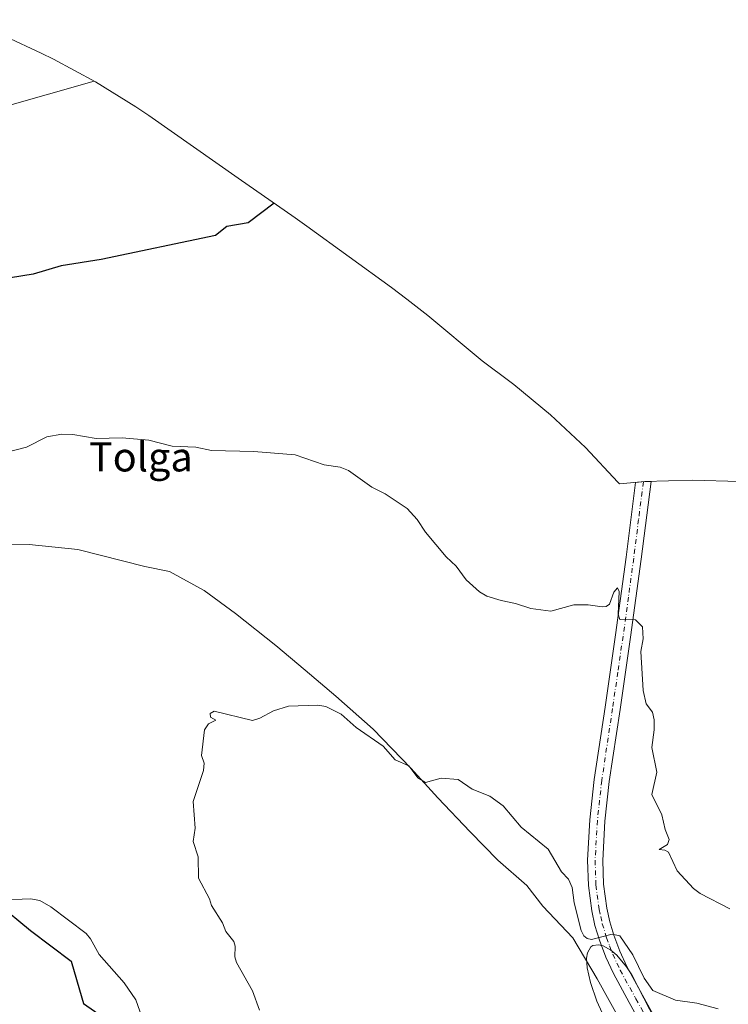
# Model space of a CAD drawing. Units: metres. Extents: x 549512 to 551477, y 4721670 to 4723519.
# Drawn here: x 549888 to 550083, y 4723138 to 4723409 of the extents above; entities that cross this region are included whole.
import ezdxf
from ezdxf.enums import TextEntityAlignment as Align

# ---------------------------------------------------------------- set-up
doc = ezdxf.new("R2010")
doc.units = ezdxf.units.M
doc.header["$MEASUREMENT"] = 0
doc.linetypes.add('DGN Style 4', pattern=[2.638475, 1.318413, -0.659207, 0.001648, -0.659207])
for name, color, linetype, lineweight in [('Arbolado forestal CxS', 92, 'Continuous', 0), ('Comarca', 135, 'Continuous', 13), ('Comarca CxS', 21, 'Continuous', 0), ('Comunidad autónoma', 142, 'Continuous', 30), ('Comunidad Autónoma CxS', 142, 'Continuous', 0), ('Corriente natural lineal', 142, 'Continuous', 13), ('Cultivos herbáceos CxS', 92, 'Continuous', 0), ('Curva de nivel maestra', 30, 'Continuous', 30), ('Curva de nivel normal', 30, 'Continuous', 0), ('Municipio', 91, 'Continuous', 13), ('Municipio CxS', 4, 'Continuous', 0), ('Pista no pavimentada Cxs', 111, 'Continuous', 0), ('Pista no pavimentada eje', 91, 'DGN Style 4', 0), ('Provincia', 7, 'Continuous', 0), ('Provincia CxS', 1, 'Continuous', 0), ('Texto cartográfico', 7, 'Continuous', 0)]:
    doc.layers.add(name, color=color, linetype=linetype, lineweight=lineweight)
doc.styles.add('Style-Arial', font='txt')

# ---------------------------------------------------------------- blocks, each defined once
blk = doc.blocks.new('*U4')
at = {"layer": 'Cultivos herbáceos CxS', "color": 92, "linetype": 'Continuous', "lineweight": 0}
for points in [[(549874.6153, 4723409.3321, 608.1465), (549894.2853, 4723400.0921, 606.3005), (549897.7077, 4723398.4445, 605.9689), (549909.2501, 4723392.2751, 604.7573), (549920.3641, 4723385.3639, 603.6606), (549923.8981, 4723382.9473, 603.3122), (549948.5123, 4723365.7273, 600.7633), (549964.1789, 4723354.8181, 599.5647), (549967.3713, 4723352.5483, 599.3752), (549990.6414, 4723335.6583, 598.2657), (549994.9123, 4723332.4707, 598.0849), (550000.6217, 4723327.9219, 597.8573), (550015.6429, 4723315.4989, 597.1437), (550023.5372, 4723309.5025, 596.8855), (550024.3123, 4723308.9107, 596.8628), (550034.4293, 4723300.6079, 596.5104), (550043.9813, 4723291.6613, 596.0661), (550052.9281, 4723282.1091, 595.7693), (550053.3275, 4723281.6521, 595.7557), (550060.2995, 4723282.2317, 595.6661), (550073.3801, 4723282.6599, 595.2038), (550086.4607, 4723282.2317, 594.8675)], [(550064.9001, 4723130.6301, 587.3335), (550056.7801, 4723146.4901, 589.0018), (550055.3101, 4723148.6901, 589.2523), (550052.6101, 4723151.9501, 589.5027), (550050.9602, 4723153.3301, 589.5023), (550048.8401, 4723154.4601, 589.5079), (550047.5801, 4723154.7801, 589.4929), (550046.0101, 4723154.5901, 589.0651), (550045.4501, 4723154.2301, 588.8348), (550044.5501, 4723152.6001, 588.177), (550044.3201, 4723151.0901, 587.827), (550044.5001, 4723148.4001, 587.3701), (550045.4101, 4723144.3801, 587.0516), (550047.1701, 4723139.2301, 586.8533), (550048.5701, 4723136.0401, 586.8315)]]:
    blk.add_polyline3d(points, dxfattribs=at)

msp = doc.modelspace()

# ---------------------------------------------------------------- linework, layer by layer
at = {"layer": 'Arbolado forestal CxS', "color": 92, "linetype": 'Continuous', "lineweight": 0}
for points in [[(550048.5701, 4723136.0401, 586.8315), (550047.1701, 4723139.2301, 586.8533), (550045.4101, 4723144.3801, 587.0516), (550044.5001, 4723148.4001, 587.3701), (550044.3201, 4723151.0901, 587.827), (550044.5501, 4723152.6001, 588.177), (550045.4501, 4723154.2301, 588.8348), (550046.0101, 4723154.5901, 589.0651), (550047.5801, 4723154.7801, 589.4929), (550048.8401, 4723154.4601, 589.5079), (550050.9602, 4723153.3301, 589.5023), (550052.6101, 4723151.9501, 589.5027), (550055.3101, 4723148.6901, 589.2523), (550056.7801, 4723146.4901, 589.0018), (550064.9001, 4723130.6301, 587.3335)], [(550064.9001, 4723130.6301, 587.3335), (550056.7801, 4723146.4901, 589.0018), (550055.3101, 4723148.6901, 589.2523), (550052.6101, 4723151.9501, 589.5027), (550050.9602, 4723153.3301, 589.5023), (550048.8401, 4723154.4601, 589.5079), (550047.5801, 4723154.7801, 589.4929), (550046.0101, 4723154.5901, 589.0651), (550045.4501, 4723154.2301, 588.8348), (550044.5501, 4723152.6001, 588.177), (550044.3201, 4723151.0901, 587.827), (550044.5001, 4723148.4001, 587.3701), (550045.4101, 4723144.3801, 587.0516), (550047.1701, 4723139.2301, 586.8533), (550048.5701, 4723136.0401, 586.8315)]]:
    msp.add_polyline3d(points, dxfattribs=at)
at = {"layer": 'Comarca', "color": 135, "linetype": 'Continuous', "lineweight": 13, "flags": 128}
msp.add_lwpolyline([(549873.157, 4723173.7971), (549891.372, 4723158.7401), (549902.561, 4723150.2361), (549905.522, 4723140.1931), (549905.977, 4723138.6501), (549931.642, 4723120.7171)], dxfattribs=at)
at = {"layer": 'Comarca CxS', "color": 21, "linetype": 'Continuous', "lineweight": 0, "flags": 128}
msp.add_lwpolyline([(549873.157, 4723173.79705), (549891.372, 4723158.74005), (549902.561, 4723150.23605), (549905.522, 4723140.19305), (549905.977, 4723138.65005), (549931.642, 4723120.71705)], dxfattribs=at)
at = {"layer": 'Comunidad autónoma', "color": 142, "linetype": 'Continuous', "lineweight": 30, "flags": 128}
msp.add_lwpolyline([(549873.157, 4723173.7971), (549891.372, 4723158.7401), (549902.561, 4723150.2361), (549905.522, 4723140.1931), (549905.977, 4723138.6501), (549931.642, 4723120.7171)], dxfattribs=at)
at = {"layer": 'Comunidad Autónoma CxS', "color": 142, "linetype": 'Continuous', "lineweight": 0, "flags": 128}
msp.add_lwpolyline([(549873.157, 4723173.79705), (549891.372, 4723158.74005), (549902.561, 4723150.23605), (549905.522, 4723140.19305), (549905.977, 4723138.65005), (549931.642, 4723120.71705)], dxfattribs=at)
at = {"layer": 'Corriente natural lineal', "color": 142, "linetype": 'Continuous', "lineweight": 13}
msp.add_polyline3d([(549883.847, 4723264.8439, 593.3256), (549891.037, 4723264.9498, 593.1739), (549904.3721, 4723263.521, 592.8426), (549922.7871, 4723258.9173, 592.2962), (549929.6134, 4723257.4885, 592.2946), (549939.1384, 4723252.2497, 591.7712), (549947.7109, 4723245.8997, 591.5353), (549958.8234, 4723237.1685, 590.9661), (549966.9197, 4723230.3422, 590.6303), (549975.3335, 4723223.1984, 590.3463), (549985.6522, 4723214.1497, 589.9753), (549995.9588, 4723203.3455, 589.6969), (550003.4323, 4723195.2584, 589.2754), (550012.3223, 4723185.8921, 588.9815), (550019.9423, 4723178.1133, 588.9555), (550027.8798, 4723171.1283, 588.8106), (550032.3248, 4723165.4133, 588.4767), (550040.5798, 4723156.682, 588.3914), (550047.2473, 4723145.4108, 587.2832), (550057.5661, 4723126.6782, 586.1227)], dxfattribs=at)
at = {"layer": 'Cultivos herbáceos CxS', "color": 92, "linetype": 'Continuous', "lineweight": 0}
for points in [[(550086.4607, 4723282.2317, 594.8675), (550073.3801, 4723282.6599, 595.2038), (550060.2995, 4723282.2317, 595.6661), (550053.3275, 4723281.6521, 595.7557), (550052.9281, 4723282.1091, 595.7693), (550043.9813, 4723291.6613, 596.0661), (550034.4293, 4723300.6079, 596.5104), (550024.3123, 4723308.9107, 596.8628), (550023.5372, 4723309.5025, 596.8855), (550015.6429, 4723315.4989, 597.1437), (550000.6217, 4723327.9219, 597.8573), (549994.9123, 4723332.4707, 598.0849), (549990.6414, 4723335.6583, 598.2657), (549967.3713, 4723352.5483, 599.3752), (549964.1789, 4723354.8181, 599.5647), (549948.5123, 4723365.7273, 600.7633), (549923.8981, 4723382.9473, 603.3122), (549920.3641, 4723385.3639, 603.6606), (549909.2501, 4723392.2751, 604.7573), (549897.7077, 4723398.4445, 605.9689), (549894.2853, 4723400.0921, 606.3005), (549874.6153, 4723409.3321, 608.1465)], [(550064.9001, 4723130.6301, 587.3335), (550056.7801, 4723146.4901, 589.0018), (550055.3101, 4723148.6901, 589.2523), (550052.6101, 4723151.9501, 589.5027), (550050.9602, 4723153.3301, 589.5023), (550048.8401, 4723154.4601, 589.5079), (550047.5801, 4723154.7801, 589.4929), (550046.0101, 4723154.5901, 589.0651), (550045.4501, 4723154.2301, 588.8348), (550044.5501, 4723152.6001, 588.177), (550044.3201, 4723151.0901, 587.827), (550044.5001, 4723148.4001, 587.3701), (550045.4101, 4723144.3801, 587.0516), (550047.1701, 4723139.2301, 586.8533), (550048.5701, 4723136.0401, 586.8315)]]:
    msp.add_polyline3d(points, dxfattribs=at)
at = {"layer": 'Curva de nivel maestra', "color": 30, "linetype": 'Continuous', "lineweight": 30, "elevation": 600, "flags": 128}
msp.add_lwpolyline([(549958.35, 4723358.8801), (549951.24, 4723353.4301), (549945.36, 4723352.4101), (549942.27, 4723349.9401), (549910.78, 4723343.3401), (549899.84, 4723341.5901), (549892.1, 4723339.3401), (549885.85, 4723338.2901)], dxfattribs=at)
at = {"layer": 'Curva de nivel normal', "color": 30, "linetype": 'Continuous', "lineweight": 0, "flags": 128}
for points, elevation in [([(549869.81, 4723381.3101), (549908.91, 4723392.4601)], 605), ([(549883.87, 4723290.0301), (549890.28, 4723291.6701), (549895.87, 4723294.5801), (549900.03, 4723295.3001), (549902.99, 4723295.2201), (549909.45, 4723294.1101), (549916.57, 4723294.3101), (549923.89, 4723293.6001), (549930.3, 4723291.9801), (549936.83, 4723291.6701), (549941.17, 4723290.8101), (549952.79, 4723290.5201), (549964.16, 4723289.5901), (549972.12, 4723286.8101), (549976.55, 4723286.1801), (549978.79, 4723285.3101), (549985.27, 4723280.6701), (549988.91, 4723278.9001), (549994.98, 4723274.8701), (549997.73, 4723271.8001), (550000, 4723268.3601), (550005.72, 4723261.5601), (550008.48, 4723259.0101), (550011.16, 4723255.2401), (550014.87, 4723251.8901), (550016.92, 4723250.6801), (550020.8, 4723249.5001), (550024.78, 4723248.7201), (550029, 4723247.3001), (550034.47, 4723246.5601), (550040.81, 4723248.3201), (550044.75, 4723248.3501), (550048.65, 4723247.7601), (550049.74, 4723247.9101), (550050.6, 4723248.5301), (550051.79, 4723251.8001), (550052.85, 4723253.0301), (550053.25, 4723252.0001), (550053.03, 4723245.7301), (550053.44, 4723244.3001), (550057.8, 4723244.2401), (550059.72, 4723242.2701), (550059.85, 4723238.9901), (550059.24, 4723235.5301), (550059.87, 4723224.7101), (550060.7, 4723221.0401), (550062.42, 4723218.7601), (550062.95, 4723216.6801), (550062.94, 4723213.9301), (550062.22, 4723209.0701), (550063.67, 4723202.2501), (550062.22, 4723196.1001), (550065, 4723190.5401), (550065.9, 4723186.5401), (550067.05, 4723183.7901), (550066.59, 4723182.3801), (550064.29, 4723181.0101), (550065.82, 4723180.8501), (550066.82, 4723180.2401), (550069.19, 4723175.1501), (550073.7, 4723170.3101), (550075.52, 4723168.9201), (550083.73, 4723164.6401)], 595), ([(549954.32, 4723136.8301), (549952.46, 4723142.1201), (549948.06, 4723149.8801), (549947.58, 4723151.4901), (549947.68, 4723154.4001), (549947.33, 4723155.7201), (549945.09, 4723158.4801), (549944.19, 4723160.8001), (549941.19, 4723165.5501), (549940.59, 4723167.4401), (549937.61, 4723173.0801), (549937.46, 4723178.9901), (549936.14, 4723183.2201), (549936.64, 4723186.9101), (549936.14, 4723194.1801), (549938.93, 4723202.7501), (549939.12, 4723204.7901), (549938.41, 4723206.8601), (549939.26, 4723213.9201), (549940.3, 4723215.6201), (549942.38, 4723216.5501), (549940.84, 4723217.3901), (549940.74, 4723218.4001), (549941.92, 4723219.0501), (549952.4, 4723216.5001), (549954.41, 4723217.1301), (549958.23, 4723219.1801), (549962.36, 4723220.4301), (549970.38, 4723220.7401), (549972.57, 4723220.3801), (549976.78, 4723218.2501), (549980.95, 4723214.5801), (549988.38, 4723209.4301), (549991.63, 4723205.7101), (549995.44, 4723204.0401), (549997.89, 4723200.7601), (550000, 4723199.4101), (550004.32, 4723200.6101), (550009.04, 4723200.2201), (550012.84, 4723197.6201), (550017.74, 4723195.6501), (550021.35, 4723193.0201), (550026.3, 4723187.1301), (550033.72, 4723181.0601), (550037.43, 4723174.8701), (550039.32, 4723172.8501), (550040.36, 4723170.5601), (550040.93, 4723166.3601), (550042.87, 4723158.6801), (550043.55, 4723157.2401), (550044.5, 4723156.4801), (550045.68, 4723156.2501), (550051.38, 4723157.7001), (550053.43, 4723157.2101), (550057.03, 4723152.0101), (550060.18, 4723145.6001), (550062.54, 4723142.2501), (550068.81, 4723139.5201), (550074.61, 4723138.7401), (550080.48, 4723137.1901)], 590), ([(549925.48, 4723125.0101), (549920.37, 4723139.6501), (549917.15, 4723144.3001), (549910.26, 4723152.0701), (549907.91, 4723156.4101), (549906.69, 4723157.9101), (549896.99, 4723165.1901), (549893.94, 4723167.0101), (549891.36, 4723167.4101), (549882.06, 4723167.0701)], 595)]:
    msp.add_lwpolyline(points, dxfattribs=dict(at, elevation=elevation))
at = {"layer": 'Municipio', "color": 91, "linetype": 'Continuous', "lineweight": 13, "flags": 128}
msp.add_lwpolyline([(549873.157, 4723173.7971), (549891.372, 4723158.7401), (549902.561, 4723150.2361), (549905.522, 4723140.1931), (549905.977, 4723138.6501), (549931.642, 4723120.7171)], dxfattribs=at)
at = {"layer": 'Municipio CxS', "color": 4, "linetype": 'Continuous', "lineweight": 0, "flags": 128}
msp.add_lwpolyline([(549873.157, 4723173.79705), (549891.372, 4723158.74005), (549902.561, 4723150.23605), (549905.522, 4723140.19305), (549905.977, 4723138.65005), (549931.642, 4723120.71705)], dxfattribs=at)
at = {"layer": 'Pista no pavimentada Cxs', "color": 111, "linetype": 'Continuous', "lineweight": 0}
msp.add_polyline3d([(550060.4501, 4723130.9701, 590.0941), (550056.0701, 4723138.9201, 589.5108), (550051.7001, 4723146.8801, 590.5512), (550049.6001, 4723151.3801, 590.9062), (550047.8301, 4723156.0601, 590.2484), (550046.6301, 4723160.0601, 590.2608), (550045.7601, 4723164.1301, 590.3288), (550044.8001, 4723171.0701, 591.0664), (550044.5801, 4723178.0301, 593.1081), (550045.2101, 4723189.1501, 593.2117), (550046.4201, 4723200.2501, 593.4097), (550049.3901, 4723220.1401, 593.5956), (550052.2901, 4723240.0301, 594.7392), (550055.2001, 4723261.4001, 595.3529), (550057.8107, 4723282.0249, 595.7295), (550060.2993, 4723282.2317, 595.6765), (550062.0473, 4723282.2891, 595.6365), (550059.3401, 4723260.8601, 595.2828), (550056.4301, 4723239.4501, 594.7587), (550053.5201, 4723219.5301, 594.0212), (550050.5601, 4723199.7201, 593.4329), (550049.3701, 4723188.8101, 593.0631), (550048.7601, 4723177.9801, 592.0217), (550048.9701, 4723171.4201, 591.6633), (550049.8801, 4723164.8501, 591.5667), (550050.6701, 4723161.0901, 591.2941), (550051.7801, 4723157.4001, 591.4342), (550053.4501, 4723153.0101, 591.0859), (550055.4301, 4723148.7701, 590.7524), (550059.7301, 4723140.9301, 590.7108), (550063.2201, 4723134.5901, 589.7472)], dxfattribs=at)
msp.add_polyline3d([(550060.4501, 4723130.9701, 590.0941), (550056.0701, 4723138.9201, 589.5108), (550051.7001, 4723146.8801, 590.5512), (550049.6001, 4723151.3801, 590.9062), (550047.8301, 4723156.0601, 590.2484), (550046.6301, 4723160.0601, 590.2608), (550045.7601, 4723164.1301, 590.3288), (550044.8001, 4723171.0701, 591.0664), (550044.5801, 4723178.0301, 593.1081), (550045.2101, 4723189.1501, 593.2117), (550046.4201, 4723200.2501, 593.4097), (550049.3901, 4723220.1401, 593.5956), (550052.2901, 4723240.0301, 594.7392), (550055.2001, 4723261.4001, 595.3529), (550057.8107, 4723282.0249, 595.7295), (550060.2993, 4723282.2317, 595.6765), (550062.0473, 4723282.2891, 595.6365), (550059.3401, 4723260.8601, 595.2828), (550056.4301, 4723239.4501, 594.7587), (550053.5201, 4723219.5301, 594.0212), (550050.5601, 4723199.7201, 593.4329), (550049.3701, 4723188.8101, 593.0631), (550048.7601, 4723177.9801, 592.0217), (550048.9701, 4723171.4201, 591.6633), (550049.8801, 4723164.8501, 591.5667), (550050.6701, 4723161.0901, 591.2941), (550051.7801, 4723157.4001, 591.4342), (550053.4501, 4723153.0101, 591.0859), (550055.4301, 4723148.7701, 590.7524), (550059.7301, 4723140.9301, 590.7108), (550063.2201, 4723134.5901, 589.7472)], dxfattribs=at)
at = {"layer": 'Pista no pavimentada eje', "color": 91, "linetype": 'DGN Style 4', "lineweight": 0}
msp.add_polyline3d([(550059.9347, 4723282.2015, 595.6844), (550058.6251, 4723271.8351, 595.4663), (550057.2701, 4723261.1301, 595.2709), (550055.8151, 4723250.4251, 595.0456), (550054.3601, 4723239.7401, 594.7583), (550052.9051, 4723229.7801, 594.3643), (550051.4551, 4723219.8351, 593.8104), (550048.4901, 4723199.9851, 593.6408), (550047.2901, 4723188.9801, 593.1472), (550046.6701, 4723178.0051, 592.2454), (550046.8851, 4723171.2451, 591.085), (550047.8201, 4723164.4901, 590.5778), (550048.2151, 4723162.6101, 590.5265), (550048.6501, 4723160.5751, 590.5499), (550049.8051, 4723156.7301, 590.7211), (550050.6401, 4723154.5351, 590.6584), (550051.5251, 4723152.1951, 590.3115), (550053.5651, 4723147.8251, 589.9788), (550057.9001, 4723139.9251, 589.3092), (550061.8351, 4723132.7801, 589.3699)], dxfattribs=at)
at = {"layer": 'Provincia', "color": 7, "linetype": 'Continuous', "lineweight": 0, "flags": 128}
msp.add_lwpolyline([(549873.157, 4723173.7971), (549891.372, 4723158.7401), (549902.561, 4723150.2361), (549905.522, 4723140.1931), (549905.977, 4723138.6501), (549931.642, 4723120.7171)], dxfattribs=at)
at = {"layer": 'Provincia CxS', "color": 1, "linetype": 'Continuous', "lineweight": 0, "flags": 128}
msp.add_lwpolyline([(549873.157, 4723173.79705), (549891.372, 4723158.74005), (549902.561, 4723150.23605), (549905.522, 4723140.19305), (549905.977, 4723138.65005), (549931.642, 4723120.71705)], dxfattribs=at)

# ---------------------------------------------------------------- block references
at = {"layer": 'Cultivos herbáceos CxS', "color": 92, "linetype": 'Continuous', "lineweight": 0}
msp.add_blockref('*U4', (0, 0), dxfattribs=at)

# ---------------------------------------------------------------- texts
at = {"layer": 'Texto cartográfico', "color": 7, "linetype": 'Continuous', "lineweight": 0, "style": 'Style-Arial'}
msp.add_text('Tolga', height=8, dxfattribs=at).set_placement((549921.71576, 4723289.03015), align=Align.MIDDLE_CENTER)

doc.saveas('drawing.dxf')
